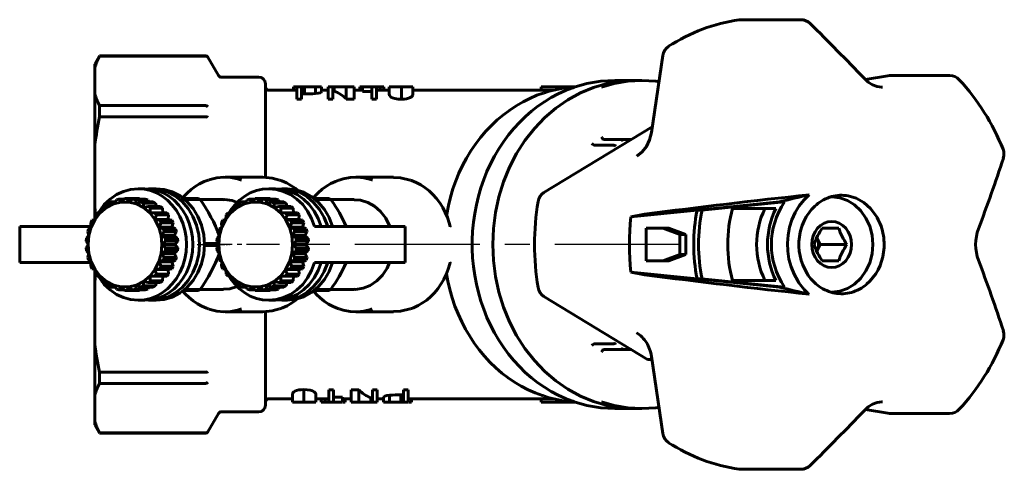
# Model space of a CAD drawing. Units: millimetres. Extents: x 764 to 2421, y -73 to 73.
# Drawn here: x 764 to 914, y -34 to 34 of the extents above; entities that cross this region are included whole.
import ezdxf

# ---------------------------------------------------------------- set-up
doc = ezdxf.new("R2010")
doc.units = ezdxf.units.MM
for name, pattern in [('CENTER_per1_scale0.031822', [1.616581, 1.010363, -0.202073, 0.202073, -0.202073]), ('CENTER_per1_scale0.112428', [5.711325, 3.569578, -0.713916, 0.713916, -0.713916]), ('CENTER_per2_scale0.600394', [30.5, 19.0625, -3.8125, 3.8125, -3.8125])]:
    doc.linetypes.add(name, pattern=pattern)

# ---------------------------------------------------------------- blocks, each defined once
blk = doc.blocks.new('Проекция_1')
at = {"color": 7, "linetype": 'Continuous', "lineweight": 60}
for p, q in [((44.05, 34.25), (34.87, 34.25)), ((-62.83, 28.75), (-63.55, 27.5)), ((-46.66, 28.75), (-62.83, 28.75)), ((-62.83, 28.75), (-62.83, 28.72)), ((-46.68, 28.72), (-62.83, 28.72)), ((-46.68, 28.72), (-46.66, 28.72)), ((-44.7, 25.75), (-46.32, 28.55)), ((23, 28.78), (21.27, 17.05)), ((-63.55, 27.5), (-63.55, 26.94)), ((-63.55, 26.94), (-63.55, 22.95)), ((57.3, 25.72), (53.87, 25.14)), ((66.72, 25.75), (57.55, 25.75)), ((-38.55, 25.5), (-44.27, 25.5)), ((-37.55, 24.5), (-37.55, 10.21)), ((18.74, 25), (15.67, 25)), ((19.79, 25), (18.74, 25)), ((-63.55, 22.95), (-63.55, 15.16)), ((-32.76, 23.5), (-37.05, 23.5)), ((-33.28, 24), (-33.28, 23.5)), ((-32.84, 24), (-33.28, 24)), ((-32.76, 24), (-32.76, 22.16)), ((-32.05, 24), (-32.76, 24)), ((-31.61, 24), (-32.05, 24)), ((-32.05, 24), (-32.05, 22.16)), ((-32.05, 22.95), (-31.61, 22.95)), ((-29.92, 24), (-31.61, 24)), ((-31.61, 24), (-31.61, 22.95)), ((-31.35, 24), (-31.53, 24)), ((-29, 24), (-29.92, 24)), ((-29.92, 24), (-29.92, 22.99)), ((-29, 24), (-29, 23.29)), ((-28.01, 23.5), (-29, 23.5)), ((-28.01, 24), (-28.01, 22.16)), ((-27.3, 24), (-28.01, 24)), ((-27.06, 24), (-27.3, 24)), ((-27.3, 24), (-27.3, 22.16)), ((-27.06, 24), (-27.06, 23.36)), ((-25.24, 24), (-27.06, 24)), ((-24.05, 24), (-25.24, 24)), ((-25.24, 24), (-25.24, 22.16)), ((-24.05, 24), (-24.05, 22.16)), ((-22.75, 23.5), (-24.05, 23.5)), ((-22.83, 24), (-23.16, 24)), ((-23.16, 24), (-23.16, 23.5)), ((-21.36, 24), (-22.75, 24)), ((-22.75, 24), (-22.75, 23.3)), ((-22.75, 23.3), (-21.36, 23.3)), ((-21.36, 24), (-21.36, 22.16)), ((-20.65, 24), (-21.36, 24)), ((-20.08, 24), (-20.79, 24)), ((-20.65, 24), (-20.65, 22.16)), ((-18.69, 23.5), (-20.65, 23.5)), ((-19.5, 24), (-20.08, 24)), ((-20.08, 24), (-20.08, 23.5)), ((-19.5, 24), (-19.5, 23.5)), ((-18.69, 24), (-18.69, 22.91)), ((-16.83, 24), (-18.68, 24)), ((-15.1, 24), (-16.83, 24)), ((-16.83, 24), (-16.83, 22.14)), ((-15.1, 24), (-15.1, 22.8)), ((-9.55, 23.5), (-15.1, 23.5)), ((6.43, 23.5), (-9.55, 23.5)), ((4.45, 24), (9.65, 24)), ((4.45, 24), (4.45, 23.5)), ((-46.68, 21.16), (-62.83, 21.16)), ((-62.83, 21.16), (-62.83, 19.46)), ((-46.66, 21.16), (-46.68, 21.16)), ((-32.76, 22.16), (-32.05, 22.16)), ((-28.01, 22.16), (-27.3, 22.16)), ((-25.24, 22.16), (-24.05, 22.16)), ((-21.36, 22.16), (-20.65, 22.16)), ((-46.68, 19.46), (-62.83, 19.46)), ((-46.68, 19.46), (-46.66, 19.46)), ((21.4, 17.94), (4.89, 7.94)), ((-63.55, 15.16), (-63.55, 5.51)), ((12.69, 15.14), (12.69, 15.14)), ((12.69, 15.14), (15.42, 15.14)), ((13.98, 16), (13.97, 16)), ((13.98, 16), (16.71, 16)), ((15.42, 15.14), (15.44, 15.14)), ((16.71, 16), (18.21, 16)), ((16.73, 16), (16.71, 16)), ((-37.94, 10.25), (-43.71, 10.25)), ((-18.02, 10.25), (-23.79, 10.25)), ((-55.96, 8.5), (-56.96, 8.5)), ((-54.21, 8.5), (-54.96, 8.5)), ((-36.04, 8.5), (-37.04, 8.5)), ((-34.29, 8.5), (-35.04, 8.5)), ((-61.46, 6.3), (-61.77, 5.63)), ((-60.7, 6.18), (-61.77, 5.63)), ((-61.09, 6.49), (-61.46, 6.3)), ((-60.49, 6.49), (-61.09, 6.49)), ((-60.7, 6.18), (-61.09, 6.49)), ((-60.27, 6.79), (-60.7, 6.18)), ((-59.55, 6.46), (-60.7, 6.18)), ((-59.88, 6.89), (-60.27, 6.79)), ((-59.55, 6.46), (-59.88, 6.89)), ((-59.12, 6.89), (-59.88, 6.89)), ((-59.01, 7), (-59.55, 6.46)), ((-58.37, 6.46), (-59.55, 6.46)), ((-58.61, 7), (-59.01, 7)), ((-56.96, 7), (-58.81, 7)), ((-56.76, 7), (-58.61, 7)), ((-58.37, 6.46), (-58.61, 7)), ((-57.75, 6.89), (-58.37, 6.46)), ((-57.22, 6.18), (-58.37, 6.46)), ((-55.89, 6.89), (-57.75, 6.89)), ((-57.36, 6.79), (-57.75, 6.89)), ((-55.5, 6.79), (-57.36, 6.79)), ((-57.22, 6.18), (-57.36, 6.79)), ((-56.53, 6.49), (-57.22, 6.18)), ((-56.14, 5.63), (-57.22, 6.18)), ((-56.96, 7), (-56.76, 7)), ((-56.76, 7), (-56.68, 6.89)), ((-54.68, 6.49), (-56.53, 6.49)), ((-56.16, 6.3), (-56.53, 6.49)), ((-56.14, 5.63), (-56.16, 6.3)), ((-54.31, 6.3), (-56.16, 6.3)), ((-55.89, 6.89), (-55.5, 6.79)), ((-55.5, 6.79), (-55.36, 6.49)), ((-54.68, 6.49), (-54.31, 6.3)), ((-54.31, 6.3), (-54.18, 5.8)), ((-47.74, 7), (-50.08, 7)), ((-47.52, 6.85), (-49.9, 6.85)), ((-47.52, 6.85), (-47.74, 7)), ((-43.96, 6.85), (-47.52, 6.85)), ((-41.54, 6.3), (-41.85, 5.63)), ((-40.78, 6.18), (-41.85, 5.63)), ((-41.18, 6.49), (-41.54, 6.3)), ((-40.78, 6.18), (-41.18, 6.49)), ((-41.18, 6.49), (-40.57, 6.49)), ((-40.35, 6.79), (-40.78, 6.18)), ((-39.63, 6.46), (-40.78, 6.18)), ((-39.96, 6.89), (-40.35, 6.79)), ((-39.63, 6.46), (-39.96, 6.89)), ((-39.96, 6.89), (-39.2, 6.89)), ((-39.1, 7), (-39.63, 6.46)), ((-38.45, 6.46), (-39.63, 6.46)), ((-38.69, 7), (-39.1, 7)), ((-37.04, 7), (-38.89, 7)), ((-38.45, 6.46), (-38.69, 7)), ((-38.69, 7), (-36.84, 7)), ((-37.83, 6.89), (-38.45, 6.46)), ((-37.3, 6.18), (-38.45, 6.46)), ((-37.83, 6.89), (-35.98, 6.89)), ((-37.44, 6.79), (-37.83, 6.89)), ((-37.44, 6.79), (-35.58, 6.79)), ((-37.3, 6.18), (-37.44, 6.79)), ((-36.61, 6.49), (-37.3, 6.18)), ((-36.22, 5.63), (-37.3, 6.18)), ((-37.04, 7), (-36.84, 7)), ((-36.84, 7), (-36.76, 6.89)), ((-36.61, 6.49), (-34.76, 6.49)), ((-36.25, 6.3), (-36.61, 6.49)), ((-36.25, 6.3), (-34.39, 6.3)), ((-36.22, 5.63), (-36.25, 6.3)), ((-35.98, 6.89), (-35.58, 6.79)), ((-35.58, 6.79), (-35.44, 6.49)), ((-34.76, 6.49), (-34.39, 6.3)), ((-34.39, 6.3), (-34.27, 5.8)), ((-27.82, 7), (-30.16, 7)), ((-27.6, 6.85), (-29.98, 6.85)), ((-27.6, 6.85), (-27.82, 7)), ((-24.04, 6.85), (-27.6, 6.85)), ((-27.6, 6.85), (-27.54, 6.77)), ((40.81, 6.5), (28.22, 5.23)), ((41.56, 6.5), (28.97, 5.23)), ((41.56, 6.5), (40.81, 6.5)), ((-63.55, 5.51), (-63.55, 3.81)), ((-62.72, 4.83), (-63.51, 3.82)), ((-63.45, 4.51), (-63.51, 3.82)), ((-63.18, 4.85), (-63.45, 4.51)), ((-62.72, 4.83), (-63.18, 4.85)), ((-62.72, 4.85), (-63.18, 4.85)), ((-61.77, 5.63), (-62.72, 4.83)), ((-62.54, 5.52), (-62.72, 4.83)), ((-62.21, 5.8), (-62.54, 5.52)), ((-61.77, 5.63), (-62.21, 5.8)), ((-61.69, 5.8), (-62.21, 5.8)), ((-55.41, 5.8), (-56.14, 5.63)), ((-55.19, 4.83), (-56.14, 5.63)), ((-53.56, 5.8), (-55.41, 5.8)), ((-55.09, 5.52), (-55.41, 5.8)), ((-55.19, 4.83), (-55.09, 5.52)), ((-54.45, 4.85), (-55.19, 4.83)), ((-54.4, 3.82), (-55.19, 4.83)), ((-53.23, 5.52), (-55.09, 5.52)), ((-52.59, 4.85), (-54.45, 4.85)), ((-54.18, 4.51), (-54.45, 4.85)), ((-54.4, 3.82), (-54.18, 4.51)), ((-52.32, 4.51), (-54.18, 4.51)), ((-53.56, 5.8), (-53.23, 5.52)), ((-53.23, 5.52), (-53.19, 4.83)), ((-52.59, 4.85), (-52.32, 4.51)), ((-52.32, 4.51), (-52.4, 3.82)), ((-42.81, 4.83), (-43.59, 3.82)), ((-43.53, 4.51), (-43.59, 3.82)), ((-43.26, 4.85), (-43.53, 4.51)), ((-42.81, 4.83), (-43.26, 4.85)), ((-43.26, 4.85), (-42.8, 4.85)), ((-41.85, 5.63), (-42.81, 4.83)), ((-42.62, 5.52), (-42.81, 4.83)), ((-42.29, 5.8), (-42.62, 5.52)), ((-41.85, 5.63), (-42.29, 5.8)), ((-42.29, 5.8), (-41.78, 5.8)), ((-35.5, 5.8), (-36.22, 5.63)), ((-35.27, 4.83), (-36.22, 5.63)), ((-35.5, 5.8), (-33.64, 5.8)), ((-35.17, 5.52), (-35.5, 5.8)), ((-35.27, 4.83), (-35.17, 5.52)), ((-34.53, 4.85), (-35.27, 4.83)), ((-34.48, 3.82), (-35.27, 4.83)), ((-35.17, 5.52), (-33.31, 5.52)), ((-34.53, 4.85), (-32.67, 4.85)), ((-34.26, 4.51), (-34.53, 4.85)), ((-34.48, 3.82), (-34.26, 4.51)), ((-34.26, 4.51), (-32.4, 4.51)), ((-33.64, 5.8), (-33.31, 5.52)), ((-33.31, 5.52), (-33.27, 4.83)), ((-32.67, 4.85), (-32.4, 4.51)), ((-32.4, 4.51), (-32.48, 3.82)), ((28.22, 5.23), (18.13, 4.21)), ((28.97, 5.23), (28.22, 5.23)), ((33.64, 5.5), (40.24, 5.5)), ((-63.96, 3.7), (-64.16, 3.3)), ((-64.16, 3.3), (-64.1, 2.64)), ((-63.51, 3.82), (-64.1, 2.64)), ((-63.51, 3.82), (-63.96, 3.7)), ((-52.4, 3.82), (-54.4, 3.82)), ((-53.67, 3.7), (-54.4, 3.82)), ((-53.82, 2.64), (-54.4, 3.82)), ((-53.82, 2.64), (-53.47, 3.3)), ((-51.81, 3.7), (-53.67, 3.7)), ((-53.47, 3.3), (-53.67, 3.7)), ((-51.61, 3.3), (-53.47, 3.3)), ((-52.4, 3.82), (-51.81, 3.7)), ((-51.61, 3.3), (-51.82, 2.64)), ((-51.81, 3.7), (-51.61, 3.3)), ((-44.04, 3.7), (-44.24, 3.3)), ((-44.24, 3.3), (-44.18, 2.64)), ((-43.59, 3.82), (-44.18, 2.64)), ((-43.59, 3.82), (-44.04, 3.7)), ((-34.48, 3.82), (-32.48, 3.82)), ((-33.75, 3.7), (-34.48, 3.82)), ((-33.9, 2.64), (-34.48, 3.82)), ((-33.55, 3.3), (-33.9, 2.64)), ((-33.75, 3.7), (-31.89, 3.7)), ((-33.55, 3.3), (-33.75, 3.7)), ((-33.55, 3.3), (-31.69, 3.3)), ((-32.48, 3.82), (-31.89, 3.7)), ((-31.69, 3.3), (-31.9, 2.64)), ((-31.89, 3.7), (-31.69, 3.3)), ((-75, 2.75), (-73.63, 2.75)), ((-75, 2.75), (-75, -2.75)), ((-73.63, 2.75), (-64.11, 2.75)), ((-64.51, 2.38), (-64.64, 1.94)), ((-64.64, 1.94), (-64.46, 1.35)), ((-64.1, 2.64), (-64.51, 2.38)), ((-64.1, 2.64), (-64.46, 1.35)), ((-51.82, 2.64), (-53.82, 2.64)), ((-53.11, 2.38), (-53.82, 2.64)), ((-53.45, 1.35), (-53.82, 2.64)), ((-53.45, 1.35), (-52.99, 1.94)), ((-51.26, 2.38), (-53.11, 2.38)), ((-52.99, 1.94), (-53.11, 2.38)), ((-51.13, 1.94), (-52.99, 1.94)), ((-51.82, 2.64), (-51.26, 2.38)), ((-51.13, 1.94), (-51.45, 1.35)), ((-51.26, 2.38), (-51.13, 1.94)), ((-44.59, 2.38), (-44.72, 1.94)), ((-44.72, 1.94), (-44.55, 1.35)), ((-44.18, 2.64), (-44.59, 2.38)), ((-44.18, 2.64), (-44.55, 1.35)), ((-33.9, 2.64), (-31.9, 2.64)), ((-33.9, 2.64), (-33.19, 2.38)), ((-33.53, 1.35), (-33.9, 2.64)), ((-33.53, 1.35), (-33.07, 1.94)), ((-33.19, 2.38), (-31.34, 2.38)), ((-33.07, 1.94), (-33.19, 2.38)), ((-33.07, 1.94), (-31.21, 1.94)), ((-31.9, 2.64), (-31.34, 2.38)), ((-31.21, 1.94), (-31.53, 1.35)), ((-31.34, 2.38), (-31.21, 1.94)), ((-20.37, 2.75), (-30.07, 2.75)), ((-16.25, 2.75), (-20.37, 2.75)), ((-16.24, -2.75), (-16.24, 2.75)), ((20.46, -2.5), (20.46, 2.5)), ((20.46, 2.5), (23.92, 2.5)), ((23.01, 2.5), (25.61, 1.5)), ((23.92, 2.5), (26.52, 1.5)), ((49.81, 2.5), (47.31, 2.5)), ((-64.82, 0.96), (-64.86, 0.5)), ((-64.59, 0), (-64.86, 0.5)), ((-64.59, 0), (-64.86, -0.5)), ((-64.46, 1.35), (-64.82, 0.96)), ((-64.46, 1.35), (-64.59, 0)), ((-64.59, 0), (-64.46, -1.35)), ((-51.45, 1.35), (-53.45, 1.35)), ((-52.81, 0.96), (-53.45, 1.35)), ((-53.33, 0), (-53.45, 1.35)), ((-53.45, -1.35), (-53.33, 0)), ((-53.33, 0), (-52.77, 0.5)), ((-53.33, 0), (-51.33, 0)), ((-52.77, -0.5), (-53.33, 0)), ((-52.81, 0.96), (-50.95, 0.96)), ((-52.77, 0.5), (-52.81, 0.96)), ((-52.77, 0.5), (-50.91, 0.5)), ((-51.45, 1.35), (-50.95, 0.96)), ((-50.91, 0.5), (-51.33, 0)), ((-51.33, 0), (-50.91, -0.5)), ((-50.95, 0.96), (-50.91, 0.5)), ((-44.75, 0.15), (-46.88, 0.15)), ((-46.88, -0.15), (-46.88, 0.15)), ((-44.9, 0.96), (-44.94, 0.5)), ((-44.94, 0.5), (-44.67, 0)), ((-44.67, 0), (-44.94, -0.5)), ((-44.55, 1.35), (-44.9, 0.96)), ((-44.55, 1.35), (-44.67, 0)), ((-44.67, 0), (-44.55, -1.35)), ((-33.53, 1.35), (-31.53, 1.35)), ((-32.89, 0.96), (-33.53, 1.35)), ((-33.41, 0), (-33.53, 1.35)), ((-33.53, -1.35), (-33.41, 0)), ((-33.41, 0), (-32.85, 0.5)), ((-33.41, 0), (-32.85, -0.5)), ((-31.41, 0), (-33.41, 0)), ((-31.03, 0.96), (-32.89, 0.96)), ((-32.89, 0.96), (-32.85, 0.5)), ((-30.99, 0.5), (-32.85, 0.5)), ((-31.53, 1.35), (-31.03, 0.96)), ((-30.99, 0.5), (-31.41, 0)), ((-31.41, 0), (-30.99, -0.5)), ((-31.03, 0.96), (-30.99, 0.5)), ((25.61, 1.5), (25.61, -1.5)), ((26.52, 1.5), (25.61, 1.5)), ((26.52, 1.5), (26.52, -1.5)), ((46.47, 1.03), (46.99, 0)), ((46.99, 0), (46.47, -1.03)), ((46.99, 0), (51.06, 0)), ((-64.82, -0.96), (-64.86, -0.5)), ((-64.82, -0.96), (-64.46, -1.35)), ((-64.46, -1.35), (-64.64, -1.94)), ((-64.46, -1.35), (-64.1, -2.64)), ((-53.82, -2.64), (-53.45, -1.35)), ((-53.45, -1.35), (-52.81, -0.96)), ((-52.99, -1.94), (-53.45, -1.35)), ((-53.45, -1.35), (-51.45, -1.35)), ((-52.81, -0.96), (-52.77, -0.5)), ((-52.81, -0.96), (-50.95, -0.96)), ((-52.77, -0.5), (-50.91, -0.5)), ((-50.95, -0.96), (-51.45, -1.35)), ((-51.45, -1.35), (-51.13, -1.94)), ((-50.91, -0.5), (-50.95, -0.96)), ((-44.75, -0.15), (-46.88, -0.15)), ((-44.94, -0.5), (-44.9, -0.96)), ((-44.9, -0.96), (-44.55, -1.35)), ((-44.55, -1.35), (-44.72, -1.94)), ((-44.55, -1.35), (-44.18, -2.64)), ((-33.9, -2.64), (-33.53, -1.35)), ((-33.53, -1.35), (-32.89, -0.96)), ((-33.07, -1.94), (-33.53, -1.35)), ((-31.53, -1.35), (-33.53, -1.35)), ((-32.89, -0.96), (-32.85, -0.5)), ((-31.03, -0.96), (-32.89, -0.96)), ((-30.99, -0.5), (-32.85, -0.5)), ((-31.03, -0.96), (-31.53, -1.35)), ((-31.53, -1.35), (-31.21, -1.94)), ((-30.99, -0.5), (-31.03, -0.96)), ((25.61, -1.5), (23.01, -2.5)), ((26.52, -1.5), (23.92, -2.5)), ((26.52, -1.5), (25.61, -1.5)), ((-75, -2.75), (-73.63, -2.75)), ((-73.63, -2.75), (-64.11, -2.75)), ((-64.64, -1.94), (-64.51, -2.38)), ((-64.1, -2.64), (-64.51, -2.38)), ((-64.16, -3.3), (-64.1, -2.64)), ((-64.1, -2.64), (-63.51, -3.82)), ((-54.4, -3.82), (-53.82, -2.64)), ((-53.82, -2.64), (-53.11, -2.38)), ((-53.47, -3.3), (-53.82, -2.64)), ((-53.82, -2.64), (-51.82, -2.64)), ((-53.11, -2.38), (-52.99, -1.94)), ((-53.11, -2.38), (-51.26, -2.38)), ((-52.99, -1.94), (-51.13, -1.94)), ((-51.26, -2.38), (-51.82, -2.64)), ((-51.82, -2.64), (-51.61, -3.3)), ((-51.13, -1.94), (-51.26, -2.38)), ((-44.72, -1.94), (-44.59, -2.38)), ((-44.59, -2.38), (-44.18, -2.64)), ((-44.18, -2.64), (-44.24, -3.3)), ((-44.18, -2.64), (-43.59, -3.82)), ((-34.48, -3.82), (-33.9, -2.64)), ((-33.9, -2.64), (-33.19, -2.38)), ((-33.55, -3.3), (-33.9, -2.64)), ((-31.9, -2.64), (-33.9, -2.64)), ((-33.19, -2.38), (-33.07, -1.94)), ((-31.34, -2.38), (-33.19, -2.38)), ((-31.21, -1.94), (-33.07, -1.94)), ((-31.34, -2.38), (-31.9, -2.64)), ((-31.9, -2.64), (-31.69, -3.3)), ((-31.21, -1.94), (-31.34, -2.38)), ((-20.37, -2.75), (-30.07, -2.75)), ((-16.25, -2.75), (-20.37, -2.75)), ((23.92, -2.5), (20.46, -2.5)), ((47.31, -2.5), (49.81, -2.5)), ((-64.16, -3.3), (-63.96, -3.7)), ((-63.96, -3.7), (-63.51, -3.82)), ((-63.55, -3.81), (-63.55, -5.51)), ((-63.51, -3.82), (-63.45, -4.51)), ((-63.51, -3.82), (-62.72, -4.83)), ((-55.19, -4.83), (-54.4, -3.82)), ((-54.4, -3.82), (-53.67, -3.7)), ((-54.18, -4.51), (-54.4, -3.82)), ((-54.4, -3.82), (-52.4, -3.82)), ((-53.67, -3.7), (-53.47, -3.3)), ((-53.67, -3.7), (-51.81, -3.7)), ((-53.47, -3.3), (-51.61, -3.3)), ((-51.81, -3.7), (-52.4, -3.82)), ((-52.4, -3.82), (-52.32, -4.51)), ((-51.61, -3.3), (-51.81, -3.7)), ((-44.24, -3.3), (-44.04, -3.7)), ((-44.04, -3.7), (-43.59, -3.82)), ((-43.59, -3.82), (-43.53, -4.51)), ((-43.59, -3.82), (-42.81, -4.83)), ((-35.27, -4.83), (-34.48, -3.82)), ((-34.48, -3.82), (-33.75, -3.7)), ((-34.26, -4.51), (-34.48, -3.82)), ((-32.48, -3.82), (-34.48, -3.82)), ((-33.75, -3.7), (-33.55, -3.3)), ((-31.89, -3.7), (-33.75, -3.7)), ((-31.69, -3.3), (-33.55, -3.3)), ((-31.89, -3.7), (-32.48, -3.82)), ((-32.48, -3.82), (-32.4, -4.51)), ((-31.69, -3.3), (-31.89, -3.7)), ((18.13, -4.21), (28.22, -5.23)), ((-63.55, -5.51), (-63.55, -15.16)), ((-63.45, -4.51), (-63.18, -4.85)), ((-63.18, -4.85), (-62.72, -4.83)), ((-63.18, -4.85), (-62.72, -4.85)), ((-62.72, -4.83), (-62.54, -5.52)), ((-62.72, -4.83), (-61.77, -5.63)), ((-62.54, -5.52), (-62.21, -5.8)), ((-62.21, -5.8), (-61.77, -5.63)), ((-62.21, -5.8), (-61.69, -5.8)), ((-61.77, -5.63), (-61.46, -6.3)), ((-61.77, -5.63), (-60.7, -6.18)), ((-57.22, -6.18), (-56.14, -5.63)), ((-56.16, -6.3), (-56.14, -5.63)), ((-56.14, -5.63), (-55.19, -4.83)), ((-56.14, -5.63), (-55.41, -5.8)), ((-55.41, -5.8), (-55.09, -5.52)), ((-55.41, -5.8), (-53.56, -5.8)), ((-55.09, -5.52), (-55.19, -4.83)), ((-55.19, -4.83), (-54.45, -4.85)), ((-55.09, -5.52), (-53.23, -5.52)), ((-54.45, -4.85), (-54.18, -4.51)), ((-54.45, -4.85), (-52.59, -4.85)), ((-54.18, -5.8), (-54.31, -6.3)), ((-54.18, -4.51), (-52.32, -4.51)), ((-53.23, -5.52), (-53.56, -5.8)), ((-53.19, -4.83), (-53.23, -5.52)), ((-52.32, -4.51), (-52.59, -4.85)), ((-43.53, -4.51), (-43.26, -4.85)), ((-43.26, -4.85), (-42.81, -4.83)), ((-42.8, -4.85), (-43.26, -4.85)), ((-42.81, -4.83), (-42.62, -5.52)), ((-42.81, -4.83), (-41.85, -5.63)), ((-42.62, -5.52), (-42.29, -5.8)), ((-42.29, -5.8), (-41.85, -5.63)), ((-41.78, -5.8), (-42.29, -5.8)), ((-41.85, -5.63), (-41.54, -6.3)), ((-41.85, -5.63), (-40.78, -6.18)), ((-37.3, -6.18), (-36.22, -5.63)), ((-36.25, -6.3), (-36.22, -5.63)), ((-36.22, -5.63), (-35.27, -4.83)), ((-36.22, -5.63), (-35.5, -5.8)), ((-35.5, -5.8), (-35.17, -5.52)), ((-33.64, -5.8), (-35.5, -5.8)), ((-35.17, -5.52), (-35.27, -4.83)), ((-35.27, -4.83), (-34.53, -4.85)), ((-33.31, -5.52), (-35.17, -5.52)), ((-34.53, -4.85), (-34.26, -4.51)), ((-32.67, -4.85), (-34.53, -4.85)), ((-34.27, -5.8), (-34.39, -6.3)), ((-32.4, -4.51), (-34.26, -4.51)), ((-33.31, -5.52), (-33.64, -5.8)), ((-33.27, -4.83), (-33.31, -5.52)), ((-32.4, -4.51), (-32.67, -4.85)), ((28.97, -5.23), (28.22, -5.23)), ((28.22, -5.23), (40.81, -6.5)), ((28.97, -5.23), (41.56, -6.5)), ((40.24, -5.5), (33.64, -5.5)), ((-61.46, -6.3), (-61.09, -6.49)), ((-61.09, -6.49), (-60.7, -6.18)), ((-61.09, -6.49), (-60.49, -6.49)), ((-60.7, -6.18), (-60.27, -6.79)), ((-60.7, -6.18), (-59.55, -6.46)), ((-60.27, -6.79), (-59.88, -6.89)), ((-59.88, -6.89), (-59.55, -6.46)), ((-59.88, -6.89), (-59.12, -6.89)), ((-59.55, -6.46), (-59.01, -7)), ((-59.55, -6.46), (-58.37, -6.46)), ((-59.01, -7), (-58.61, -7)), ((-58.81, -7), (-56.96, -7)), ((-58.61, -7), (-58.37, -6.46)), ((-58.61, -7), (-56.76, -7)), ((-58.37, -6.46), (-57.22, -6.18)), ((-58.37, -6.46), (-57.75, -6.89)), ((-57.75, -6.89), (-57.36, -6.79)), ((-57.75, -6.89), (-55.89, -6.89)), ((-57.36, -6.79), (-57.22, -6.18)), ((-57.36, -6.79), (-55.5, -6.79)), ((-57.22, -6.18), (-56.53, -6.49)), ((-56.76, -7), (-56.96, -7)), ((-56.68, -6.89), (-56.76, -7)), ((-56.53, -6.49), (-56.16, -6.3)), ((-56.53, -6.49), (-54.68, -6.49)), ((-56.16, -6.3), (-54.31, -6.3)), ((-55.5, -6.79), (-55.89, -6.89)), ((-55.36, -6.49), (-55.5, -6.79)), ((-54.31, -6.3), (-54.68, -6.49)), ((-47.74, -7), (-50.08, -7)), ((-47.52, -6.85), (-49.9, -6.85)), ((-47.74, -7), (-47.52, -6.85)), ((-47.52, -6.85), (-43.96, -6.85)), ((-41.54, -6.3), (-41.18, -6.49)), ((-41.18, -6.49), (-40.78, -6.18)), ((-40.57, -6.49), (-41.18, -6.49)), ((-40.78, -6.18), (-40.35, -6.79)), ((-40.78, -6.18), (-39.63, -6.46)), ((-40.35, -6.79), (-39.96, -6.89)), ((-39.96, -6.89), (-39.63, -6.46)), ((-39.2, -6.89), (-39.96, -6.89)), ((-39.63, -6.46), (-39.1, -7)), ((-39.63, -6.46), (-38.45, -6.46)), ((-39.1, -7), (-38.69, -7)), ((-38.89, -7), (-37.04, -7)), ((-38.69, -7), (-38.45, -6.46)), ((-36.84, -7), (-38.69, -7)), ((-38.45, -6.46), (-37.3, -6.18)), ((-38.45, -6.46), (-37.83, -6.89)), ((-37.83, -6.89), (-37.44, -6.79)), ((-35.98, -6.89), (-37.83, -6.89)), ((-37.44, -6.79), (-37.3, -6.18)), ((-35.58, -6.79), (-37.44, -6.79)), ((-37.3, -6.18), (-36.61, -6.49)), ((-36.84, -7), (-37.04, -7)), ((-36.76, -6.89), (-36.84, -7)), ((-36.61, -6.49), (-36.25, -6.3)), ((-34.76, -6.49), (-36.61, -6.49)), ((-34.39, -6.3), (-36.25, -6.3)), ((-35.58, -6.79), (-35.98, -6.89)), ((-35.44, -6.49), (-35.58, -6.79)), ((-34.39, -6.3), (-34.76, -6.49)), ((-27.82, -7), (-30.16, -7)), ((-27.6, -6.85), (-29.98, -6.85)), ((-27.82, -7), (-27.6, -6.85)), ((-27.6, -6.85), (-24.04, -6.85)), ((41.56, -6.5), (40.81, -6.5)), ((-56.96, -8.5), (-55.96, -8.5)), ((-54.96, -8.5), (-54.21, -8.5)), ((-37.04, -8.5), (-36.04, -8.5)), ((-35.04, -8.5), (-34.29, -8.5)), ((4.89, -7.94), (20.69, -17.5)), ((-43.71, -10.25), (-37.94, -10.25)), ((-37.55, -10.21), (-37.55, -24.5)), ((-23.79, -10.25), (-18.02, -10.25)), ((-63.55, -15.16), (-63.55, -22.95)), ((12.69, -15.14), (12.69, -15.14)), ((12.69, -15.14), (15.42, -15.14)), ((13.97, -16), (13.98, -16)), ((13.98, -16), (16.71, -16)), ((15.44, -15.14), (15.42, -15.14)), ((18.21, -16), (16.71, -16)), ((16.71, -16), (16.73, -16)), ((20.69, -17.5), (21.34, -17.5)), ((21.27, -17.05), (23, -28.78)), ((-62.83, -19.46), (-62.83, -21.16)), ((-46.68, -19.46), (-62.83, -19.46)), ((-46.66, -19.46), (-46.68, -19.46)), ((-46.68, -21.16), (-62.83, -21.16)), ((-46.68, -21.16), (-46.66, -21.16)), ((-31.72, -24), (-31.72, -22.1)), ((-27.9, -24), (-27.9, -22.12)), ((-27.19, -22.12), (-27.9, -22.12)), ((-27.19, -24), (-27.19, -22.12)), ((-24.5, -24), (-24.5, -22.12)), ((-23.31, -22.12), (-24.5, -22.12)), ((-23.31, -24), (-23.31, -22.12)), ((-21.25, -24), (-21.25, -22.12)), ((-20.54, -22.12), (-21.25, -22.12)), ((-20.54, -24), (-20.54, -22.12)), ((-16.5, -24), (-16.5, -22.12)), ((-15.79, -22.12), (-16.5, -22.12)), ((-15.79, -24), (-15.79, -22.12)), ((-63.55, -22.95), (-63.55, -26.94)), ((-37.05, -23.5), (-33.45, -23.5)), ((-33.45, -24), (-33.45, -22.77)), ((-33.45, -24), (-31.72, -24)), ((-31.72, -24), (-29.87, -24)), ((-29.86, -24), (-29.86, -22.88)), ((-29.86, -23.5), (-27.9, -23.5)), ((-29.05, -24), (-29.05, -23.5)), ((-29.05, -24), (-28.47, -24)), ((-28.47, -24), (-28.47, -23.5)), ((-28.47, -24), (-27.76, -24)), ((-27.9, -24), (-27.19, -24)), ((-25.8, -23.28), (-27.19, -23.28)), ((-27.19, -24), (-25.8, -24)), ((-25.8, -24), (-25.8, -23.28)), ((-25.8, -23.5), (-24.5, -23.5)), ((-25.72, -24), (-25.39, -24)), ((-25.39, -24), (-25.39, -23.5)), ((-24.5, -24), (-23.31, -24)), ((-23.31, -24), (-21.48, -24)), ((-21.48, -24), (-21.48, -23.34)), ((-21.48, -24), (-21.25, -24)), ((-21.25, -24), (-20.54, -24)), ((-20.54, -23.5), (-19.55, -23.5)), ((-19.55, -24), (-19.55, -23.27)), ((-19.55, -24), (-18.63, -24)), ((-18.63, -24), (-18.63, -22.97)), ((-18.63, -24), (-16.94, -24)), ((-17.2, -24), (-17.02, -24)), ((-16.94, -24), (-16.94, -22.92)), ((-16.5, -22.92), (-16.94, -22.92)), ((-16.94, -24), (-16.5, -24)), ((-16.5, -24), (-15.79, -24)), ((-15.79, -23.5), (-9.55, -23.5)), ((-15.71, -24), (-15.27, -24)), ((-15.27, -24), (-15.27, -23.5)), ((-9.55, -23.5), (6.43, -23.5)), ((4.45, -23.5), (4.45, -24)), ((4.45, -24), (9.65, -24)), ((-44.27, -25.5), (-38.55, -25.5)), ((15.67, -25), (18.74, -25)), ((18.74, -25), (19.79, -25)), ((53.87, -25.14), (57.3, -25.72)), ((-63.55, -26.94), (-63.55, -27.5)), ((-46.32, -28.55), (-44.7, -25.75)), ((57.55, -25.75), (66.72, -25.75)), ((-63.55, -27.5), (-62.83, -28.75)), ((-62.83, -28.72), (-62.83, -28.72)), ((-46.68, -28.72), (-62.83, -28.72)), ((-62.83, -28.75), (-46.66, -28.75)), ((-46.66, -28.72), (-46.68, -28.72)), ((34.87, -34.25), (44.05, -34.25))]:
    blk.add_line(p, q, dxfattribs=at)
at = {"color": 7, "linetype": 'CENTER_per1_scale0.031822', "lineweight": 25}
blk.add_line((-47.98, 0), (-43.03, 0), dxfattribs=at)
at = {"color": 7, "linetype": 'CENTER_per1_scale0.112428', "lineweight": 25}
blk.add_line((-36.89, 0), (-45.93, 0), dxfattribs=at)
at = {"color": 7, "linetype": 'CENTER_per2_scale0.600394', "lineweight": 25}
blk.add_line((25.61, 0), (-38.72, 0), dxfattribs=at)
at = {"color": 7, "lineweight": 60, "flags": 128}
for points in [[(34.87, 34.24), (34.66, 34.24)], [(23.87, 30.19), (23.56, 29.93), (23.3, 29.6), (23.11, 29.21), (23, 28.78)], [(57.55, 25.73), (57.3, 25.72)], [(18.74, 25), (16.61, 24.88), (14.51, 24.52), (12.45, 23.92), (10.45, 23.1), (8.53, 22.05), (6.71, 20.79), (5, 19.33), (3.43, 17.68), (2, 15.86), (0.73, 13.89), (-0.36, 11.78), (-1.27, 9.57), (-1.98, 7.26), (-2.5, 4.88), (-2.81, 2.45), (-2.91, 0), (-2.81, -2.45), (-2.5, -4.88), (-1.98, -7.26), (-1.27, -9.57), (-0.36, -11.78), (0.73, -13.89), (2, -15.86), (3.43, -17.68), (5, -19.33), (6.71, -20.79), (8.53, -22.05), (10.45, -23.1), (12.45, -23.92), (14.51, -24.52), (16.61, -24.88), (18.74, -25)], [(-2.91, 0), (-2.81, 2.45), (-2.5, 4.88), (-1.98, 7.26), (-1.27, 9.57), (-0.36, 11.78), (0.73, 13.89), (2, 15.86), (3.43, 17.68), (5, 19.33), (6.71, 20.79), (8.53, 22.05), (10.45, 23.1), (12.45, 23.92), (14.51, 24.52), (16.61, 24.88), (18.74, 25)], [(15.67, 25), (13.55, 24.88), (11.45, 24.52), (9.52, 23.96)], [(13.64, 23.96), (15.57, 24.52), (17.67, 24.88), (19.79, 25)], [(19.79, 25), (21.92, 24.88), (22.42, 24.79)], [(56.35, 23.95), (55.67, 24.06), (54.98, 24.33), (54.3, 24.76), (53.67, 25.32)], [(-29.92, 22.99), (-29.5, 23.05), (-29.21, 23.13), (-29.06, 23.21), (-29, 23.29)], [(-18.68, 22.91), (-18.66, 22.74), (-18.57, 22.61), (-18.42, 22.47), (-18.18, 22.34), (-17.81, 22.23), (-17.34, 22.16), (-16.83, 22.14)], [(-16.83, 22.14), (-16.43, 22.16), (-16.06, 22.21), (-15.74, 22.28), (-15.49, 22.38), (-15.31, 22.49), (-15.2, 22.6), (-15.1, 22.8)], [(4.79, 23.07), (3.83, 22.73), (2.75, 22.27), (1.7, 21.74), (0.67, 21.15), (-0.33, 20.49), (-1.3, 19.77), (-2.23, 18.99), (-3.12, 18.15), (-3.97, 17.25), (-4.78, 16.31), (-5.53, 15.31), (-6.24, 14.27), (-6.9, 13.18), (-7.51, 12.05), (-8.06, 10.89), (-8.55, 9.69), (-8.99, 8.46), (-9.36, 7.21), (-9.68, 5.93), (-9.93, 4.64), (-9.97, 4.43)], [(9.48, 23.96), (9.28, 23.89), (8.17, 23.46), (7.08, 22.96), (6.01, 22.39), (4.97, 21.76), (3.97, 21.06), (2.99, 20.3), (2.06, 19.48), (1.16, 18.61), (0.31, 17.68), (-0.5, 16.69), (-1.26, 15.66), (-1.97, 14.58), (-2.63, 13.46), (-3.24, 12.31), (-3.79, 11.11), (-4.28, 9.88), (-4.72, 8.62), (-5.09, 7.34), (-5.41, 6.04), (-5.66, 4.72), (-5.85, 3.38), (-5.98, 2.04), (-6.04, 0.68), (-6.04, -0.67), (-5.98, -2.02), (-5.85, -3.37), (-5.66, -4.7), (-5.41, -6.02), (-5.1, -7.33), (-4.72, -8.61), (-4.29, -9.87), (-3.79, -11.1), (-3.24, -12.29), (-2.64, -13.45), (-1.98, -14.57), (-1.27, -15.65), (-0.51, -16.69), (0.3, -17.67), (1.16, -18.6), (2.05, -19.48), (2.99, -20.3), (3.96, -21.06), (4.97, -21.76), (6.01, -22.39), (7.07, -22.96), (8.17, -23.46), (9.28, -23.89), (9.48, -23.96)], [(9.43, 23.94), (7.83, 23.8), (5.7, 23.34), (4.83, 23.05)], [(56.49, 23.98), (56.33, 23.97)], [(-46.32, 20.97), (-46.38, 21.04), (-46.46, 21.1), (-46.56, 21.15), (-46.66, 21.16)], [(-46.32, 19.37), (-46.38, 19.42), (-46.46, 19.44), (-46.56, 19.46), (-46.66, 19.46)], [(21.27, 17.05), (21, 15.95), (20.51, 14.95), (19.84, 14.11), (19.02, 13.46)], [(12.18, 15.39), (12.31, 15.29), (12.45, 15.21), (12.58, 15.15), (12.69, 15.14)], [(13.68, 16.38), (13.74, 16.24), (13.81, 16.11), (13.9, 16.03), (13.97, 16)], [(15.44, 15.14), (15.53, 15.14), (15.64, 15.11), (15.75, 15.06), (15.86, 15)], [(16.73, 16), (16.78, 15.97), (16.84, 15.91), (16.9, 15.83), (16.95, 15.72)], [(-46.27, 9.82), (-46.89, 9.58), (-47.59, 9.24), (-48.25, 8.83), (-48.89, 8.36), (-49.48, 7.83), (-50.04, 7.24), (-50.17, 7.07)], [(-46.23, 9.81), (-45.99, 9.9), (-44.96, 10.15), (-43.91, 10.25), (-42.85, 10.2), (-41.81, 10.01), (-41.19, 9.81)], [(-35.42, 9.81), (-36.51, 10.12), (-37.94, 10.25), (-37.94, 10.25)], [(-32.66, 8.27), (-33.02, 8.56), (-33.67, 9.01), (-34.35, 9.39), (-35.06, 9.7), (-35.38, 9.81)], [(-26.35, 9.81), (-26.89, 9.62), (-27.59, 9.28), (-28.26, 8.88), (-28.89, 8.42), (-29.5, 7.89), (-30.06, 7.31), (-30.25, 7.08)], [(-26.31, 9.81), (-25.69, 10.01), (-24.65, 10.2), (-23.59, 10.25), (-22.54, 10.15), (-21.5, 9.9), (-21.26, 9.81)], [(-15.5, 9.82), (-16.96, 10.18), (-18.02, 10.22)], [(-9.41, 2.76), (-9.55, 3.29), (-9.82, 4.1), (-10.15, 4.88), (-10.54, 5.63), (-10.99, 6.33), (-11.48, 6.99), (-12.02, 7.6), (-12.6, 8.16), (-13.22, 8.65), (-13.88, 9.09), (-14.57, 9.46), (-15.28, 9.76), (-15.46, 9.82)], [(-56.96, 8.5), (-58.1, 8.4), (-59.21, 8.09), (-60.26, 7.6), (-61.24, 6.91), (-62.11, 6.07), (-62.5, 5.55)], [(-56.96, -8.5), (-56, -8.43), (-55.05, -8.21), (-54.14, -7.85), (-53.28, -7.36), (-52.48, -6.74), (-51.75, -6.01), (-51.12, -5.17), (-50.58, -4.25), (-50.16, -3.25), (-49.85, -2.2), (-49.66, -1.11), (-49.6, 0), (-49.66, 1.11), (-49.85, 2.2), (-50.16, 3.25), (-50.58, 4.25), (-51.12, 5.17), (-51.75, 6.01), (-52.48, 6.74), (-53.28, 7.36), (-54.14, 7.85), (-55.05, 8.21), (-56, 8.43), (-56.96, 8.5)], [(-55.96, 8.5), (-55, 8.43), (-54.05, 8.21), (-53.14, 7.85), (-52.28, 7.36), (-51.48, 6.74), (-50.75, 6.01), (-50.12, 5.17), (-49.58, 4.25), (-49.16, 3.25), (-48.85, 2.2), (-48.66, 1.11), (-48.6, 0), (-48.66, -1.11), (-48.85, -2.2), (-49.16, -3.25), (-49.58, -4.25), (-50.12, -5.17), (-50.75, -6.01), (-51.48, -6.74), (-52.28, -7.36), (-53.14, -7.85), (-54.05, -8.21), (-55, -8.43), (-55.96, -8.5)], [(-55.4, 8.46), (-55.04, 8.5), (-53.75, 8.38), (-52.5, 8.01), (-51.32, 7.39), (-50.26, 6.54), (-49.34, 5.5), (-48.6, 4.28), (-48.05, 2.93), (-47.71, 1.49), (-47.6, 0), (-47.71, -1.49), (-48.05, -2.93), (-48.6, -4.28), (-49.34, -5.5), (-50.26, -6.54), (-51.32, -7.39), (-52.5, -8.01), (-53.75, -8.38), (-55.04, -8.5), (-55.4, -8.46)], [(-54.21, 8.49), (-53, 8.38), (-51.75, 8.01), (-50.57, 7.39), (-49.51, 6.54), (-48.59, 5.5), (-47.85, 4.28), (-47.3, 2.93), (-46.96, 1.49), (-46.85, 0), (-46.96, -1.49), (-47.3, -2.93), (-47.85, -4.28), (-48.59, -5.5), (-49.51, -6.54), (-50.57, -7.39), (-51.75, -8.01), (-53, -8.38), (-54.21, -8.49)], [(-37.04, 8.5), (-38, 8.43), (-38.94, 8.21), (-39.86, 7.85), (-40.72, 7.36), (-41.52, 6.74), (-42.24, 6.01), (-42.88, 5.17), (-43.06, 4.85)], [(-30.07, 2.75), (-30.53, 3.96), (-31.13, 5.07), (-31.88, 6.07), (-32.76, 6.91), (-33.73, 7.6), (-34.79, 8.09), (-35.9, 8.4), (-37.04, 8.5)], [(-36.04, 8.5), (-34.9, 8.4), (-33.79, 8.09), (-32.73, 7.6), (-31.76, 6.91), (-30.88, 6.07), (-30.13, 5.07), (-29.53, 3.96), (-29.07, 2.75)], [(-35.5, 8.45), (-34.96, 8.5), (-33.67, 8.35), (-32.43, 7.95), (-31.27, 7.3), (-30.22, 6.42), (-29.32, 5.35), (-28.6, 4.11), (-28.07, 2.75)], [(-34.29, 8.49), (-34.21, 8.5), (-32.92, 8.35), (-31.68, 7.95), (-30.52, 7.3), (-29.47, 6.42), (-28.57, 5.35), (-27.85, 4.11), (-27.32, 2.75)], [(4.89, 7.94), (4.57, 7.69), (4.31, 7.36), (4.11, 6.97), (4, 6.55)], [(45.29, 7.57), (44.48, 6.78), (43.77, 5.87), (43.17, 4.86), (42.68, 3.77), (42.32, 2.62), (42.09, 1.42), (42, 0.2), (42.05, -1.03), (42.23, -2.23), (42.55, -3.4), (43, -4.52), (43.56, -5.55)], [(-41.88, 6.38), (-42.63, 6.68), (-43.78, 6.85), (-43.96, 6.83)], [(-20.92, 5.83), (-21.97, 6.42), (-23.09, 6.76), (-24.04, 6.83)], [(55.01, 0), (54.89, 1.41), (54.54, 2.77), (53.96, 4.03), (53.18, 5.13), (52.22, 6.03), (51.14, 6.7), (49.96, 7.11), (48.74, 7.25), (48.56, 7.23)], [(48.99, 7.34), (49.6, 7.15)], [(51.25, 7.41), (52.48, 7.04), (53.63, 6.4), (54.64, 5.51), (55.49, 4.41)], [(-62.54, 5.5), (-62.86, 5.07), (-62.98, 4.85)], [(-18.61, 2.75), (-18.64, 2.85), (-19.23, 4.01), (-20, 5.02), (-20.92, 5.83)], [(-63.51, 3.86), (-63.52, 3.82)], [(51.77, 0), (51.71, 0.68), (51.54, 1.34), (51.26, 1.94), (50.88, 2.47), (50.42, 2.91), (49.9, 3.23), (49.33, 3.43), (48.74, 3.5), (48.14, 3.43), (47.58, 3.23), (47.05, 2.91), (46.59, 2.47), (46.22, 1.94), (45.94, 1.34), (45.76, 0.68), (45.7, 0)], [(18.74, -25), (16.61, -24.88), (14.51, -24.52), (12.45, -23.92), (10.45, -23.1), (8.53, -22.05), (6.71, -20.79), (5, -19.33), (3.43, -17.68), (2, -15.86), (0.73, -13.89), (-0.36, -11.78), (-1.27, -9.57), (-1.98, -7.26), (-2.5, -4.88), (-2.81, -2.45), (-2.91, 0)], [(45.7, 0), (45.76, -0.68), (45.94, -1.34), (46.22, -1.94), (46.59, -2.47), (47.05, -2.91), (47.58, -3.23), (48.14, -3.43), (48.74, -3.5), (49.33, -3.43), (49.9, -3.23), (50.42, -2.91), (50.88, -2.47), (51.26, -1.94), (51.54, -1.34), (51.71, -0.68), (51.77, 0)], [(46.69, -0.58), (46.75, -0.1), (46.72, 0.42), (46.68, 0.61)], [(48.74, -7.25), (49.96, -7.11), (51.14, -6.7), (52.22, -6.03), (53.18, -5.13), (53.96, -4.03), (54.54, -2.77), (54.89, -1.41), (55.01, 0)], [(-37.04, -8.5), (-35.9, -8.4), (-34.79, -8.09), (-33.73, -7.6), (-32.76, -6.91), (-31.88, -6.07), (-31.13, -5.07), (-30.53, -3.96), (-30.07, -2.75)], [(-29.07, -2.75), (-29.53, -3.96), (-30.13, -5.07), (-30.88, -6.07), (-31.76, -6.91), (-32.73, -7.6), (-33.79, -8.09), (-34.9, -8.4), (-36.04, -8.5)], [(-28.07, -2.75), (-28.6, -4.11), (-29.32, -5.35), (-30.22, -6.42), (-31.27, -7.3), (-32.43, -7.95), (-33.67, -8.35), (-34.96, -8.5), (-35.5, -8.45)], [(-27.32, -2.75), (-27.85, -4.11), (-28.57, -5.35), (-29.47, -6.42), (-30.52, -7.3), (-31.68, -7.95), (-32.92, -8.35), (-34.21, -8.5), (-34.29, -8.49)], [(-24.04, -6.83), (-23.82, -6.85), (-22.67, -6.67), (-21.57, -6.23), (-20.57, -5.55), (-19.7, -4.67), (-18.99, -3.6), (-18.63, -2.75)], [(-15.46, -9.82), (-14.97, -9.64), (-14.27, -9.31), (-13.6, -8.91), (-12.96, -8.46), (-12.36, -7.94), (-11.79, -7.36), (-11.27, -6.73), (-10.8, -6.05), (-10.38, -5.33), (-10.01, -4.58), (-9.7, -3.78), (-9.46, -2.96), (-9.41, -2.76)], [(-63.52, -3.82), (-63.51, -3.86)], [(-9.96, -4.48), (-9.75, -5.6), (-9.45, -6.88), (-9.09, -8.14), (-8.67, -9.38), (-8.19, -10.58), (-7.65, -11.76), (-7.06, -12.9), (-6.42, -13.99), (-5.72, -15.05), (-4.97, -16.06), (-4.18, -17.02), (-3.34, -17.93), (-2.46, -18.78), (-1.53, -19.58), (-0.58, -20.32), (0.42, -20.99), (1.44, -21.6), (2.49, -22.15), (3.57, -22.62), (4.66, -23.03), (4.79, -23.07)], [(-62.98, -4.85), (-62.86, -5.07), (-62.54, -5.5)], [(-62.49, -5.57), (-62.11, -6.07), (-61.24, -6.91), (-60.26, -7.6), (-59.21, -8.09), (-58.1, -8.4), (-56.96, -8.5)], [(-43.06, -4.85), (-42.88, -5.17), (-42.24, -6.01), (-41.52, -6.74), (-40.72, -7.36), (-39.86, -7.85), (-38.94, -8.21), (-38, -8.43), (-37.04, -8.5)], [(-50.17, -7.07), (-49.78, -7.53), (-49.2, -8.09), (-48.59, -8.59), (-47.93, -9.03), (-47.25, -9.41), (-46.54, -9.72), (-46.27, -9.81)], [(-43.96, -6.83), (-42.97, -6.75), (-41.85, -6.4)], [(-30.25, -7.08), (-29.79, -7.6), (-29.21, -8.15), (-28.59, -8.65), (-27.93, -9.08), (-27.25, -9.45), (-26.54, -9.75), (-26.35, -9.81)], [(4, -6.55), (4.11, -6.97), (4.31, -7.36), (4.57, -7.69), (4.89, -7.94)], [(-35.38, -9.81), (-34.94, -9.66), (-34.24, -9.33), (-33.56, -8.94), (-32.92, -8.49), (-32.66, -8.27)], [(-41.19, -9.81), (-41.81, -10.01), (-42.85, -10.2), (-43.91, -10.25), (-44.96, -10.15), (-45.99, -9.9), (-46.23, -9.81)], [(-37.94, -10.25), (-36.54, -10.12), (-35.42, -9.81)], [(-21.27, -9.81), (-21.5, -9.9), (-22.54, -10.15), (-23.59, -10.25), (-24.65, -10.2), (-25.69, -10.01), (-26.31, -9.81)], [(-18.02, -10.22), (-16.96, -10.18), (-15.5, -9.82)], [(15.44, -15.14), (15.53, -15.14), (15.64, -15.11), (15.75, -15.06), (15.86, -15)], [(12.69, -15.14), (12.58, -15.15), (12.45, -15.21), (12.31, -15.29), (12.18, -15.39)], [(13.97, -16), (13.9, -16.03), (13.81, -16.11), (13.74, -16.24), (13.68, -16.38)], [(16.95, -15.72), (16.9, -15.83), (16.84, -15.91), (16.78, -15.97), (16.73, -16)], [(-46.32, -19.37), (-46.38, -19.42), (-46.46, -19.44), (-46.56, -19.46), (-46.66, -19.46)], [(-46.32, -20.97), (-46.38, -21.04), (-46.46, -21.1), (-46.56, -21.15), (-46.66, -21.16)], [(-31.72, -22.1), (-32.12, -22.12), (-32.49, -22.17), (-32.81, -22.24), (-33.06, -22.34), (-33.24, -22.45), (-33.35, -22.56), (-33.45, -22.77)], [(-29.87, -22.88), (-29.89, -22.71), (-29.98, -22.58), (-30.13, -22.44), (-30.37, -22.3), (-30.74, -22.19), (-31.21, -22.12), (-31.72, -22.1)], [(-18.63, -22.97), (-19.05, -23.03), (-19.34, -23.11), (-19.49, -23.2), (-19.55, -23.27)], [(4.84, -23.05), (5.7, -23.34), (7.83, -23.8), (9.43, -23.94)], [(9.52, -23.96), (11.45, -24.52), (13.55, -24.88), (15.67, -25)], [(19.79, -25), (17.67, -24.88), (15.57, -24.52), (13.64, -23.96)], [(53.67, -25.32), (54.3, -24.76), (54.98, -24.33), (55.68, -24.06), (56.36, -23.95)], [(56.33, -23.97), (56.49, -23.98)], [(22.42, -24.79), (21.92, -24.88), (19.79, -25)], [(57.3, -25.72), (57.55, -25.73)], [(23, -28.78), (23.11, -29.21), (23.3, -29.6), (23.56, -29.93), (23.87, -30.19)], [(34.66, -34.24), (34.87, -34.24)]]:
    blk.add_lwpolyline(points, dxfattribs=at)
at = {"color": 7, "linetype": 'Continuous', "lineweight": 60}
for centre, radius, start, end in [((38.6, 7.34), 27.19, 98.3362, 122.7945), ((44.05, 32.25), 2, 45.3736, 89.9091), ((-223.23, -238.73), 382.62, 43.6399, 45.3946), ((-54.28, 24.22), 9.67, 152.2474, 163.6633), ((-46.66, 28.35), 0.4, 30, 90), ((-46.66, 28.33), 0.399, 30.3812, 90.3767), ((-44.27, 26), 0.5, 210, 270), ((66.72, 23.75), 2, 42.7821, 89.9594), ((-38.55, 24.5), 1, 0, 90), ((42.6, 1.6), 34.75, 21.8302, 42.5791), ((-54.28, 25.67), 9.67, 196.3365, 207.7528), ((-37.05, 24), 0.5, 180, 270), ((-31.24, 41.38), 18.43, 268.8534, 274.1187), ((-26.9, 24.16), 0.82, 240.6888, 258.4331), ((-28.58, 19.03), 4.59, 43.1341, 70.6661), ((-17.19, 9.59), 46.69, 167.8007, 173.1562), ((73, 13.77), 2, 341.7426, 22.0636), ((-184.1, 98.57), 272.73, 339.3507, 341.7438), ((159.05, -1062.63), 1076.23, 96.06755, 97.41073), ((87.84, -180.37), 192.7, 102.7575, 104.1275), ((-66.93, -7.06), 23.89, 20.5453, 35.6186), ((-46.92, -6.99), 23.77, 24.1925, 35.3648), ((43.19, 0), 39.74, 170.5169, 189.4831), ((51.13, 0), 11.57, 145.8142, 214.1858), ((51.08, 0.57), 7.2, 130.364, 152.4002), ((50.39, 1.39), 6.14, 105.8083, 130.3558), ((50.24, 1.85), 5.65, 79.6808, 105.6154), ((-17.27, 11.68), 46.69, 187.5901, 188.7771), ((22.36, -12.24), 16.98, 97.1771, 104.4161), ((54.32, 0), 26.61, 168.6682, 191.3318), ((55.07, 0), 26.61, 168.6682, 191.3318), ((53.55, 0), 20.65, 164.5556, 195.4444), ((49.79, 0), 12.49, 153.8652, 206.1348), ((51.45, 0), 12.49, 153.8652, 206.1348), ((57.64, 0), 39.73, 173.9197, 186.0803), ((52.01, 0.07), 8.26, 152.2916, 172.3803), ((48.63, 0.13), 8.08, 11.5571, 31.9593), ((-18.32, 0.67), 9.15, 12.627, 13.1763), ((55.47, -3.14), 9.92, 145.3395, 161.5304), ((59.22, 5.64), 9.92, 198.4696, 214.6605), ((48.1, 0), 8.63, 352.19, 11.6921), ((77.63, 0), 6.95, 159.8759, 200.1241), ((52.14, -0.01), 8.4, 171.9631, 211.594), ((55.47, 3.14), 9.92, 198.4684, 214.6617), ((59.22, -5.64), 9.92, 145.3383, 161.5316), ((-66.95, 7.07), 23.91, 324.3724, 339.4285), ((48.96, -0.23), 7.75, 311.1192, 352.9944), ((-47.03, 7.04), 23.88, 324.4297, 335.8043), ((-18.32, -0.67), 9.15, 346.8229, 347.3712), ((-184.1, -98.57), 272.73, 18.2562, 20.6493), ((22.36, 12.24), 16.98, 255.5838, 262.823), ((50.9, -0.73), 6.97, 211.8892, 234.4112), ((-17.27, -11.68), 46.69, 171.2233, 172.4102), ((159.05, 1062.63), 1076.23, 262.58927, 263.93245), ((51.15, -0.81), 8.95, 212.0001, 229.0708), ((87.45, 178.74), 191.02, 255.8665, 257.2485), ((50.32, -1.53), 5.98, 234.4585, 259.4428), ((48.22, -1.74), 5.64, 277.7234, 280.5459), ((50.24, -1.85), 5.65, 259.6618, 285.6129), ((47.15, -1.53), 6.14, 290.1, 293.6266), ((50.09, -1.39), 6.14, 285.8048, 310.3264), ((16.61, -17.36), 4.58, 31.7513, 58.3666), ((73, -13.77), 2, 337.9596, 18.2738), ((15.89, -17.82), 5.44, 8.1767, 31.8937), ((42.6, -1.6), 34.75, 317.4213, 338.1695), ((-17.2, -9.59), 46.69, 186.8437, 192.1994), ((-54.28, -25.67), 9.67, 152.2474, 163.6633), ((-19.88, -18.96), 4.67, 222.6591, 249.9046), ((-37.05, -24), 0.5, 90, 180), ((-21.65, -24.1), 0.774, 59.0401, 77.9907), ((-17.31, -40.9), 17.99, 88.8248, 94.2209), ((-44.27, -26), 0.5, 90, 150), ((-38.55, -24.5), 1, 270, 0), ((-223.23, 238.73), 382.62, 314.6054, 316.3601), ((66.72, -23.75), 2, 269.9244, 317.2165), ((-54.28, -24.22), 9.67, 196.3365, 207.7528), ((-46.66, -28.33), 0.399, 269.6233, 329.6188), ((-46.66, -28.35), 0.4, 270, 330), ((38.6, -7.34), 27.19, 237.2055, 261.6638), ((44.05, -32.25), 2, 269.9875, 314.6259)]:
    blk.add_arc(centre, radius, start, end, dxfattribs=at)

msp = doc.modelspace()

# ---------------------------------------------------------------- block references
msp.add_blockref('Проекция_1', (839.37, 0))

doc.saveas('drawing.dxf')
